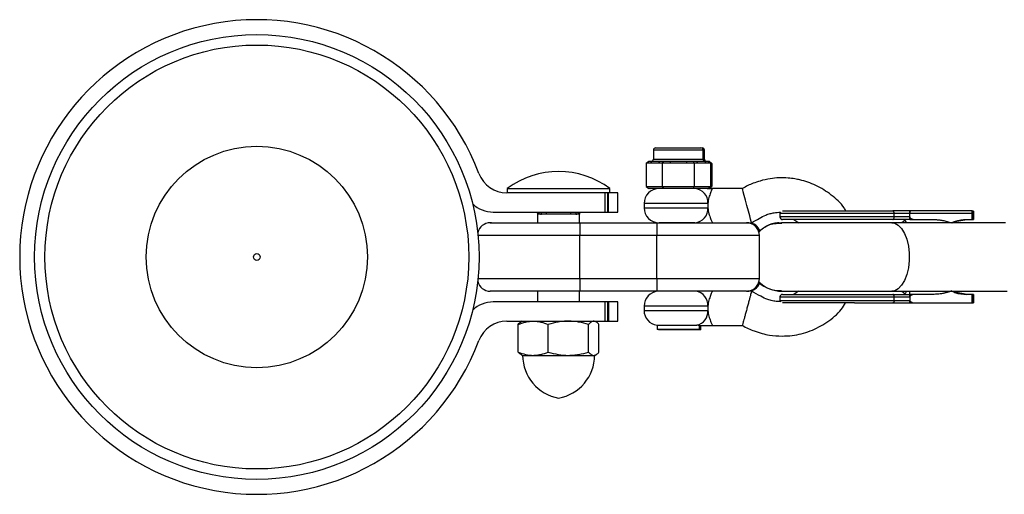
# Model space of a CAD drawing. Units: millimetres. Extents: x -2050 to 2050, y -3213 to 3213.
# Drawn here: x -555 to -325, y 1069 to 1180 of the extents above; entities that cross this region are included whole.
import ezdxf

# ---------------------------------------------------------------- set-up
doc = ezdxf.new("R2010")
doc.units = ezdxf.units.MM

msp = doc.modelspace()

# ---------------------------------------------------------------- linework, layer by layer
at = {"color": 7, "linetype": 'Continuous', "lineweight": 25}
for p, q in [((-407.2, 1150.01), (-407.2, 1147.91)), ((-406.7, 1150.51), (-396.1, 1150.51)), ((-395.99, 1150.5), (-395.77, 1150.5)), ((-395.6, 1147.91), (-395.6, 1150.01)), ((-395.27, 1147.9), (-395.27, 1150)), ((-408.9, 1146.91), (-408.32, 1147.41)), ((-408.32, 1147.41), (-407.55, 1147.41)), ((-407.55, 1147.41), (-407.99, 1146.91)), ((-405.64, 1147.41), (-406.07, 1146.91)), ((-405.64, 1147.41), (-403.32, 1147.41)), ((-404.87, 1147.41), (-405.16, 1146.91)), ((-403.32, 1147.41), (-403.32, 1146.91)), ((-399.48, 1147.41), (-397.17, 1147.41)), ((-399.48, 1147.41), (-399.48, 1146.91)), ((-397.94, 1147.41), (-397.65, 1146.91)), ((-397.17, 1147.41), (-396.73, 1146.91)), ((-395.24, 1147.41), (-394.81, 1146.91)), ((-395.24, 1147.41), (-394.47, 1147.41)), ((-394.47, 1147.41), (-393.89, 1146.91)), ((-394.45, 1147.4), (-394.14, 1147.4)), ((-394.14, 1147.4), (-393.57, 1146.9)), ((-407.99, 1146.91), (-408.9, 1146.91)), ((-408.9, 1146.91), (-408.9, 1141.51)), ((-403.32, 1146.91), (-406.07, 1146.91)), ((-405.16, 1146.91), (-405.16, 1141.51)), ((-396.73, 1146.91), (-399.48, 1146.91)), ((-397.65, 1146.91), (-397.65, 1141.51)), ((-393.89, 1146.91), (-394.81, 1146.91)), ((-393.89, 1146.91), (-393.89, 1141.51)), ((-393.57, 1146.9), (-393.89, 1146.9)), ((-393.57, 1146.9), (-393.57, 1141.5)), ((-441.4, 1141), (-441.4, 1140)), ((-441.4, 1141), (-417.4, 1141)), ((-417.4, 1140), (-417.4, 1141)), ((-408.9, 1141.51), (-393.89, 1141.51)), ((-408.9, 1141.51), (-408.32, 1141.01)), ((-394.47, 1141.01), (-408.32, 1141.01)), ((-408.02, 1141.01), (-408, 1141)), ((-406.19, 1141), (-408, 1141)), ((-405.16, 1141.51), (-404.87, 1141.01)), ((-397.65, 1141.51), (-397.94, 1141.01)), ((-394.47, 1141.01), (-393.89, 1141.51)), ((-394.14, 1141), (-393.57, 1141.5)), ((-393.9, 1141.5), (-393.57, 1141.5)), ((-386.4, 1141.01), (-393.4, 1141.01)), ((-415.5, 1140), (-441.5, 1140)), ((-418.47, 1135.5), (-418.47, 1140)), ((-417.99, 1140), (-417.99, 1135.5)), ((-417.72, 1135.5), (-417.72, 1140)), ((-415.5, 1135.5), (-415.5, 1140)), ((-409.4, 1137.51), (-409.4, 1136.51)), ((-444.7, 1135.5), (-415.5, 1135.5)), ((-434.3, 1135), (-434.3, 1133)), ((-424.5, 1135), (-434.3, 1135)), ((-424.5, 1133), (-424.5, 1135)), ((-377.61, 1135.16), (-377.61, 1134.36)), ((-332.62, 1135.16), (-377.61, 1135.16)), ((-347.24, 1134.36), (-377.61, 1134.36)), ((-374.37, 1133.76), (-373.2, 1133)), ((-350.88, 1134.36), (-350.88, 1135.16)), ((-347.24, 1134.36), (-347.24, 1135.16)), ((-332.62, 1135.76), (-347.23, 1135.76)), ((-347.23, 1133.76), (-341.81, 1133.76)), ((-336.72, 1133.27), (-333.86, 1133.76)), ((-333.87, 1133.76), (-332.61, 1133.76)), ((-333.54, 1133.75), (-332.28, 1133.75)), ((-332.62, 1133.76), (-332.62, 1135.76)), ((-332.61, 1135.76), (-332.62, 1135.76)), ((-332.62, 1133.76), (-332.62, 1135.16)), ((-332.61, 1135.76), (-332.61, 1133.76)), ((-332.29, 1135.75), (-332.61, 1135.75)), ((-332.61, 1135.16), (-332.61, 1133.76)), ((-332.29, 1133.75), (-332.29, 1135.75)), ((-332.28, 1135.75), (-332.29, 1135.75)), ((-332.29, 1133.75), (-332.29, 1135.15)), ((-332.28, 1135.75), (-332.28, 1133.75)), ((-332.28, 1135.15), (-332.28, 1133.75)), ((-445.08, 1133.02), (-445.42, 1133)), ((-445.4, 1133), (-385.4, 1133)), ((-445.08, 1133.02), (-434.3, 1133.02)), ((-424.5, 1133.02), (-406.14, 1133.02)), ((-424.43, 1133), (-424.43, 1130)), ((-406.43, 1133), (-406.43, 1130)), ((-397.49, 1133.01), (-405.9, 1133.01)), ((-405.4, 1133.01), (-405.4, 1133)), ((-397.4, 1133), (-397.4, 1133.01)), ((-393.4, 1133.01), (-384.24, 1133.01)), ((-384.73, 1133), (-383.92, 1133)), ((-326.56, 1133.01), (-377.21, 1133.01)), ((-324.79, 1133.01), (-326.45, 1133.01)), ((-382.4, 1130), (-448.24, 1130)), ((-424.43, 1120), (-424.43, 1130)), ((-406.43, 1120), (-406.43, 1130)), ((-382.4, 1120), (-382.4, 1130)), ((-382.4, 1120), (-382.4, 1130)), ((-448.24, 1120), (-382.4, 1120)), ((-424.43, 1120), (-424.43, 1117)), ((-406.43, 1120), (-406.43, 1117)), ((-385.4, 1117), (-445.4, 1117)), ((-434.3, 1117), (-434.3, 1114.5)), ((-424.5, 1114.5), (-424.5, 1117)), ((-384.24, 1117.01), (-385.23, 1117.01)), ((-383.92, 1117), (-384.22, 1117)), ((-377.61, 1115.66), (-377.61, 1114.86)), ((-377.61, 1115.66), (-347.24, 1115.66)), ((-377.21, 1117.01), (-326.56, 1117.01)), ((-376.89, 1117), (-373.23, 1117)), ((-373.23, 1117), (-374.37, 1116.26)), ((-350.88, 1114.86), (-350.88, 1115.66)), ((-347.24, 1115.66), (-347.24, 1114.86)), ((-341.81, 1116.26), (-347.23, 1116.26)), ((-337.18, 1117), (-326.23, 1117)), ((-333.86, 1116.26), (-336.72, 1116.75)), ((-332.61, 1116.26), (-333.87, 1116.26)), ((-332.62, 1114.26), (-332.62, 1116.26)), ((-332.62, 1116.26), (-332.62, 1114.26)), ((-332.61, 1114.26), (-332.61, 1116.26)), ((-332.61, 1116.26), (-332.61, 1114.26)), ((-332.28, 1116.25), (-332.61, 1116.25)), ((-332.29, 1114.25), (-332.29, 1116.25)), ((-332.29, 1116.25), (-332.29, 1114.25)), ((-332.28, 1114.25), (-332.28, 1116.25)), ((-332.28, 1116.25), (-332.28, 1114.25)), ((-326.45, 1117.01), (-324.79, 1117.01)), ((-326.12, 1117), (-325.9, 1117.01)), ((-326.12, 1117), (-324.47, 1117)), ((-415.5, 1114.5), (-444.7, 1114.5)), ((-418.47, 1110), (-418.47, 1114.5)), ((-417.99, 1114.5), (-417.99, 1110)), ((-417.72, 1114.5), (-417.72, 1110)), ((-415.5, 1110), (-415.5, 1114.5)), ((-409.4, 1113.51), (-409.4, 1112.51)), ((-377.61, 1114.86), (-347.24, 1114.86)), ((-347.23, 1114.26), (-332.61, 1114.26)), ((-345.59, 1114.25), (-332.28, 1114.25)), ((-441.5, 1110), (-415.5, 1110)), ((-438.84, 1102.76), (-438.84, 1109.24)), ((-437.9, 1110), (-438.18, 1109.84)), ((-431.82, 1102.76), (-431.82, 1109.24)), ((-422.37, 1102.76), (-422.37, 1109.24)), ((-420.61, 1109.84), (-420.9, 1110)), ((-419.95, 1102.76), (-419.95, 1109.24)), ((-406.36, 1109.04), (-406.36, 1108.01)), ((-406.36, 1109.04), (-397.09, 1109.04)), ((-396.43, 1108.01), (-396.43, 1109.01)), ((-396.1, 1108), (-396.1, 1109)), ((-393.4, 1109.01), (-386.4, 1109.01)), ((-393.07, 1109), (-386.37, 1109)), ((-396.43, 1108.01), (-406.36, 1108.01)), ((-406.04, 1108.01), (-406.04, 1108)), ((-396.1, 1108), (-406.04, 1108)), ((-438.18, 1102.16), (-437.9, 1102)), ((-437.9, 1102), (-420.9, 1102)), ((-420.9, 1102), (-420.61, 1102.16))]:
    msp.add_line(p, q, dxfattribs=at)
at = {"color": 8, "linetype": 'Continuous', "lineweight": 25}
for p, q in [((-395.6, 1150.01), (-407.2, 1150.01)), ((-395.27, 1150), (-395.6, 1150)), ((-407.2, 1147.91), (-395.6, 1147.91)), ((-395.6, 1147.9), (-395.27, 1147.9)), ((-394.45, 1137.51), (-409.4, 1137.51)), ((-409.4, 1136.51), (-394.45, 1136.51)), ((-433.4, 1135), (-433.4, 1135.5)), ((-432.23, 1135), (-432.23, 1135.5)), ((-426.57, 1135), (-426.57, 1135.5)), ((-425.4, 1135.5), (-425.4, 1135)), ((-348.34, 1133.63), (-349.09, 1133.01)), ((-332.29, 1135.15), (-332.61, 1135.15)), ((-424.12, 1133), (-424.12, 1133.02)), ((-406.12, 1133), (-406.12, 1133.02)), ((-349.09, 1117.01), (-348.34, 1116.39)), ((-394.45, 1113.51), (-409.4, 1113.51)), ((-409.4, 1112.51), (-394.45, 1112.51))]:
    msp.add_line(p, q, dxfattribs=at)
at = {"color": 7, "linetype": 'Continuous', "lineweight": 25, "flags": 128}
for points in [[(-384.24, 1133.01), (-384.26, 1133.08), (-384.33, 1133.32), (-384.46, 1133.81), (-384.68, 1134.61), (-384.97, 1135.71), (-385.32, 1137.01), (-385.67, 1138.31), (-385.97, 1139.41), (-386.18, 1140.21), (-386.32, 1140.7), (-386.38, 1140.95), (-386.4, 1141.01)], [(-350.88, 1135.16), (-350.88, 1135.28), (-350.9, 1135.39), (-350.93, 1135.5), (-350.97, 1135.59), (-351.02, 1135.66), (-351.07, 1135.72), (-351.13, 1135.75), (-351.19, 1135.76)], [(-351.19, 1133.76), (-351.13, 1133.77), (-351.07, 1133.81), (-351.02, 1133.86), (-350.97, 1133.94), (-350.93, 1134.03), (-350.9, 1134.13), (-350.88, 1134.25), (-350.88, 1134.36)], [(-350.88, 1115.66), (-350.88, 1115.78), (-350.9, 1115.89), (-350.93, 1116), (-350.97, 1116.09), (-351.02, 1116.16), (-351.07, 1116.22), (-351.13, 1116.25), (-351.19, 1116.26)], [(-350.88, 1114.86), (-350.88, 1114.75), (-350.9, 1114.63), (-350.93, 1114.53), (-350.97, 1114.44), (-351.02, 1114.36), (-351.07, 1114.31), (-351.13, 1114.27), (-351.19, 1114.26)]]:
    msp.add_lwpolyline(points, dxfattribs=at)
at = {"color": 8, "linetype": 'Continuous', "lineweight": 25, "flags": 128}
msp.add_lwpolyline([(-351.41, 1133.01), (-350.75, 1132.91), (-349.91, 1132.44), (-349.13, 1131.63), (-348.46, 1130.51), (-347.92, 1129.14), (-347.55, 1127.57), (-347.36, 1125.88), (-347.36, 1124.15), (-347.55, 1122.46), (-347.92, 1120.89), (-348.46, 1119.51), (-349.13, 1118.39), (-349.91, 1117.58), (-350.75, 1117.12), (-351.41, 1117.01)], dxfattribs=at)
at = {"color": 7, "linetype": 'Continuous', "lineweight": 25}
for radius in [52, 49.58, 25.89, 0.79]:
    msp.add_circle((-500, 1125), radius, dxfattribs=at)
for centre, radius, start, end in [((-500, 1125), 55.5, 20.6097, 339.3903), ((-406.7, 1150.01), 0.5, 90, 180), ((-396.1, 1150.01), 0.5, 360, 90), ((-395.77, 1150), 0.5, 0, 90), ((-407.7, 1147.91), 0.5, 270, 360), ((-395.1, 1147.91), 0.5, 180, 270), ((-394.77, 1147.9), 0.5, 180, 257.3431), ((-441.5, 1147), 7, 200.6097, 270), ((-429.4, 1125), 20, 53.1301, 126.8699), ((-405.9, 1137.51), 3.5, 90, 180), ((-397.74, 1137.73), 3.29, 356.2358, 85.6608), ((-444.7, 1142.5), 7, 226.7341, 270), ((-405.9, 1136.51), 3.5, 180, 270), ((-397.74, 1136.3), 3.29, 274.3392, 3.7642), ((-433.4, 1135.44), 1, 179.9839, 208.6975), ((-433.4, 1136), 1, 210, 270), ((-425.4, 1136), 1, 270, 330), ((-425.4, 1135.44), 1, 331.015, 0.0161), ((-377.01, 1135.16), 0.6, 145.1498, 180), ((-377.01, 1134.36), 0.6, 180, 270), ((-445.4, 1130), 3, 90, 166.1301), ((-385.4, 1130), 3, 360, 90), ((-385.4, 1130), 3, 10.7777, 90), ((-385.08, 1130.02), 3, 20.2007, 85.7442), ((-385.08, 1130.02), 3, 20.2274, 85.7442), ((-385.4, 1120), 3, 270, 0), ((-445.4, 1120), 3, 193.8699, 270), ((-385.4, 1120), 3, 270, 349.1311), ((-385.08, 1120.02), 3, 270, 337.1019), ((-385.08, 1120.02), 3, 270, 337.0789), ((-377.21, 1125.01), 8, 228.1233, 270), ((-405.9, 1113.51), 3.5, 94.7755, 180), ((-377.01, 1115.66), 0.6, 90, 180), ((-444.7, 1107.5), 7, 90, 133.2659), ((-377.01, 1114.86), 0.6, 180, 214.8502), ((-405.9, 1112.51), 3.5, 180, 262.3074), ((-397.82, 1112.33), 3.37, 282.6261, 3.0221), ((-441.5, 1103), 7, 90, 159.3903), ((-427.66, 1102), 10.15, 180, 260.1612), ((-431.13, 1102), 10.15, 279.8388, 360)]:
    msp.add_arc(centre, radius, start, end, dxfattribs=at)
at = {"color": 8, "linetype": 'Continuous', "lineweight": 25}
msp.add_arc((-397.78, 1113.72), 3.33, 356.4874, 80.7089, dxfattribs=at)
at = {"color": 7, "linetype": 'Continuous', "lineweight": 25}
for points, knots in [([(-407.55, 1147.41), (-407.53, 1147.41), (-407.47, 1147.41), (-407.35, 1147.42), (-407.11, 1147.43), (-406.74, 1147.44), (-406.3, 1147.43), (-405.97, 1147.42), (-405.78, 1147.41), (-405.69, 1147.41), (-405.64, 1147.41)], [0, 0, 0, 0, 0.060431, 0.12171, 0.246144, 0.499963, 0.753819, 0.87827, 0.939553, 1, 1, 1, 1]), ([(-403.32, 1147.41), (-403.25, 1147.41), (-403.09, 1147.41), (-402.78, 1147.42), (-402.22, 1147.43), (-401.4, 1147.44), (-400.59, 1147.43), (-400.03, 1147.42), (-399.71, 1147.41), (-399.56, 1147.41), (-399.48, 1147.41)], [0, 0, 0, 0, 0.060431, 0.12171, 0.246144, 0.499963, 0.753819, 0.87827, 0.939553, 1, 1, 1, 1]), ([(-397.17, 1147.41), (-397.12, 1147.41), (-397.02, 1147.41), (-396.83, 1147.42), (-396.5, 1147.43), (-396.06, 1147.44), (-395.68, 1147.43), (-395.45, 1147.42), (-395.33, 1147.41), (-395.27, 1147.41), (-395.24, 1147.41)], [0, 0, 0, 0, 0.0604308, 0.12171, 0.246144, 0.4999626, 0.7538193, 0.8782698, 0.9395532, 1, 1, 1, 1]), ([(-406.07, 1146.91), (-406.11, 1146.91), (-406.19, 1146.91), (-406.31, 1146.92), (-406.41, 1146.93), (-406.49, 1146.93), (-406.57, 1146.94), (-406.67, 1146.95), (-406.83, 1146.96), (-407.03, 1146.96), (-407.23, 1146.96), (-407.39, 1146.95), (-407.49, 1146.94), (-407.57, 1146.93), (-407.65, 1146.93), (-407.75, 1146.92), (-407.87, 1146.91), (-407.95, 1146.91), (-407.99, 1146.91)], [0, 0, 0, 0, 0.062508, 0.12501, 0.187514, 0.218767, 0.25002, 0.312524, 0.375026, 0.500037, 0.625028, 0.687521, 0.750017, 0.781266, 0.812515, 0.87501, 0.937503, 1, 1, 1, 1]), ([(-399.48, 1146.91), (-399.56, 1146.91), (-399.72, 1146.91), (-399.96, 1146.92), (-400.16, 1146.93), (-400.32, 1146.93), (-400.48, 1146.94), (-400.68, 1146.95), (-401, 1146.96), (-401.4, 1146.96), (-401.8, 1146.96), (-402.12, 1146.95), (-402.32, 1146.94), (-402.48, 1146.93), (-402.64, 1146.93), (-402.84, 1146.92), (-403.08, 1146.91), (-403.24, 1146.91), (-403.32, 1146.91)], [0, 0, 0, 0, 0.0625085, 0.12501, 0.1875139, 0.2187667, 0.2500196, 0.312524, 0.3750256, 0.5000367, 0.6250281, 0.6875208, 0.7500169, 0.7812659, 0.8125148, 0.8750105, 0.9375027, 1, 1, 1, 1]), ([(-394.81, 1146.91), (-394.85, 1146.91), (-394.93, 1146.91), (-395.05, 1146.92), (-395.15, 1146.93), (-395.23, 1146.93), (-395.31, 1146.94), (-395.41, 1146.95), (-395.57, 1146.96), (-395.77, 1146.96), (-395.97, 1146.96), (-396.13, 1146.95), (-396.23, 1146.94), (-396.31, 1146.93), (-396.39, 1146.93), (-396.49, 1146.92), (-396.61, 1146.91), (-396.69, 1146.91), (-396.73, 1146.91)], [0, 0, 0, 0, 0.062508, 0.12501, 0.187514, 0.218767, 0.25002, 0.312524, 0.375026, 0.500037, 0.625028, 0.687521, 0.750017, 0.781266, 0.812515, 0.87501, 0.937503, 1, 1, 1, 1]), ([(-362.15, 1135.76), (-362.29, 1136.01), (-363.17, 1137.47), (-365.54, 1139.6), (-369.05, 1141.84), (-372.03, 1142.87), (-374.23, 1143.31), (-375.88, 1143.5), (-377.81, 1143.54), (-380.02, 1143.35), (-382.02, 1142.87), (-383.76, 1142.29), (-385.16, 1141.72), (-385.98, 1141.25), (-386.4, 1141.01)], [0, 0, 0, 0, 0.031129, 0.187545, 0.343727, 0.488469, 0.531855, 0.590602, 0.67062, 0.744172, 0.834063, 0.896434, 0.946673, 1, 1, 1, 1]), ([(-394.64, 1141.01), (-394.27, 1141.01), (-393.87, 1141.01), (-393.46, 1141.01), (-393.42, 1141.01), (-393.4, 1141.01)], [0, 0, 0, 0, 0.89254, 0.94627, 1, 1, 1, 1]), ([(-393.4, 1141.01), (-393.4, 1141.01), (-393.41, 1140.99), (-393.45, 1140.9), (-393.49, 1140.83), (-393.57, 1140.66), (-393.62, 1140.55), (-393.73, 1140.3), (-393.79, 1140.16), (-393.92, 1139.84), (-393.98, 1139.67), (-394.11, 1139.3), (-394.17, 1139.1), (-394.28, 1138.68), (-394.33, 1138.46), (-394.41, 1138), (-394.44, 1137.76), (-394.45, 1137.51)], [0, 0, 0, 0, 0.125, 0.125, 0.25, 0.25, 0.375, 0.375, 0.5, 0.5, 0.625, 0.625, 0.75, 0.75, 0.875, 0.875, 1, 1, 1, 1]), ([(-394.45, 1137.51), (-394.47, 1137.35), (-394.47, 1137.18), (-394.47, 1136.85), (-394.47, 1136.68), (-394.45, 1136.51)], [0, 0, 0, 0, 0.5, 0.5, 1, 1, 1, 1]), ([(-394.45, 1136.51), (-394.44, 1136.27), (-394.41, 1136.03), (-394.33, 1135.57), (-394.28, 1135.34), (-394.17, 1134.92), (-394.11, 1134.72), (-393.98, 1134.35), (-393.91, 1134.18), (-393.79, 1133.86), (-393.73, 1133.72), (-393.62, 1133.47), (-393.57, 1133.36), (-393.49, 1133.19), (-393.45, 1133.13), (-393.41, 1133.04), (-393.4, 1133.01), (-393.4, 1133.01)], [0, 0, 0, 0, 0.125, 0.125, 0.25, 0.25, 0.375, 0.375, 0.5, 0.5, 0.625, 0.625, 0.75, 0.75, 0.875, 0.875, 1, 1, 1, 1]), ([(-384.24, 1133.01), (-383.64, 1133.36), (-382.55, 1133.99), (-381.11, 1134.75), (-379.94, 1135.17), (-378.79, 1135.38), (-378, 1135.44), (-377.51, 1135.48)], [0, 0, 0, 0, 0.28718, 0.520491, 0.671404, 0.797321, 1, 1, 1, 1]), ([(-377.01, 1135.76), (-377.03, 1135.76), (-375.26, 1135.76), (-368.93, 1135.76), (-364.64, 1135.76), (-360.16, 1135.76)], [0, 0, 0, 0, 0.5, 0.5, 1, 1, 1, 1]), ([(-360.16, 1133.76), (-364.64, 1133.76), (-368.93, 1133.76), (-375.26, 1133.76), (-377.03, 1133.76), (-377.01, 1133.76)], [0, 0, 0, 0, 0.5, 0.5, 1, 1, 1, 1]), ([(-347.99, 1133.01), (-348.03, 1133.09), (-348.17, 1133.41), (-348.27, 1133.54), (-348.34, 1133.63)], [0, 0, 0, 0, 0.230602, 1, 1, 1, 1]), ([(-347.24, 1135.17), (-347.24, 1135.19), (-347.24, 1135.23), (-347.23, 1135.29), (-347.23, 1135.35), (-347.23, 1135.41), (-347.23, 1135.47), (-347.23, 1135.52), (-347.23, 1135.58), (-347.23, 1135.63), (-347.23, 1135.69), (-347.23, 1135.73), (-347.23, 1135.76), (-347.23, 1135.76), (-347.23, 1135.76)], [0, 0, 0, 0, 0.055217, 0.111775, 0.170123, 0.230665, 0.293764, 0.359731, 0.428835, 0.501304, 0.618215, 0.751231, 0.860215, 1, 1, 1, 1]), ([(-347.07, 1135.76), (-347.08, 1135.76), (-347.09, 1135.76), (-347.11, 1135.74), (-347.13, 1135.72), (-347.15, 1135.69), (-347.17, 1135.66), (-347.18, 1135.61), (-347.2, 1135.54), (-347.22, 1135.44), (-347.23, 1135.35), (-347.23, 1135.26), (-347.23, 1135.2), (-347.24, 1135.17)], [0, 0, 0, 0, 0.10196, 0.19638, 0.283294, 0.362741, 0.434777, 0.499474, 0.631545, 0.749537, 0.836267, 0.919293, 1, 1, 1, 1]), ([(-347.23, 1133.76), (-347.23, 1133.76), (-347.23, 1133.76), (-347.23, 1133.78), (-347.23, 1133.8), (-347.23, 1133.84), (-347.23, 1133.91), (-347.23, 1133.99), (-347.23, 1134.11), (-347.23, 1134.23), (-347.24, 1134.31), (-347.24, 1134.36)], [0, 0, 0, 0, 0.097497, 0.180828, 0.24995, 0.382131, 0.499508, 0.640856, 0.769712, 0.888406, 1, 1, 1, 1]), ([(-347.24, 1134.36), (-347.23, 1134.34), (-347.23, 1134.31), (-347.22, 1134.27), (-347.21, 1134.24), (-347.19, 1134.2), (-347.15, 1134.14), (-347.09, 1134.08), (-346.99, 1134.01), (-346.85, 1133.93), (-346.62, 1133.84), (-346.31, 1133.78), (-346.06, 1133.77), (-345.94, 1133.76)], [0, 0, 0, 0, 0.022953, 0.046512, 0.071266, 0.097723, 0.1263, 0.184713, 0.251931, 0.367879, 0.50211, 0.739874, 1, 1, 1, 1]), ([(-341.81, 1133.76), (-341.7, 1133.76), (-341.48, 1133.76), (-341.16, 1133.75), (-340.83, 1133.73), (-340.51, 1133.7), (-340.19, 1133.66), (-339.88, 1133.62), (-339.49, 1133.55), (-339.02, 1133.46), (-338.5, 1133.32), (-337.99, 1133.17), (-337.66, 1133.04), (-337.5, 1132.98)], [0, 0, 0, 0, 0.074488, 0.148588, 0.222334, 0.29576, 0.368903, 0.441798, 0.514481, 0.639949, 0.762544, 0.882483, 1, 1, 1, 1]), ([(-337.5, 1132.98), (-337.42, 1133.01), (-337.25, 1133.09), (-337.01, 1133.19), (-336.76, 1133.28), (-336.5, 1133.36), (-336.25, 1133.44), (-335.99, 1133.5), (-335.66, 1133.58), (-335.27, 1133.65), (-334.81, 1133.72), (-334.34, 1133.76), (-334.03, 1133.76), (-333.87, 1133.76)], [0, 0, 0, 0, 0.070539, 0.141143, 0.211864, 0.28275, 0.353854, 0.425224, 0.496911, 0.62249, 0.748024, 0.873774, 1, 1, 1, 1]), ([(-337.24, 1132.99), (-337.05, 1133.1), (-336.04, 1133.69), (-334.84, 1133.73), (-333.87, 1133.76)], [0, 0, 0, 0, 0.188129, 1, 1, 1, 1]), ([(-332.62, 1135.16), (-332.62, 1135.18), (-332.62, 1135.23), (-332.62, 1135.29), (-332.62, 1135.36), (-332.62, 1135.42), (-332.62, 1135.48), (-332.62, 1135.54), (-332.62, 1135.6), (-332.62, 1135.67), (-332.62, 1135.72), (-332.62, 1135.75), (-332.62, 1135.76), (-332.62, 1135.76)], [0, 0, 0, 0, 0.062445, 0.126215, 0.191588, 0.258828, 0.328173, 0.399841, 0.474032, 0.599371, 0.742433, 0.849427, 1, 1, 1, 1]), ([(-332.61, 1135.76), (-332.61, 1135.76), (-332.61, 1135.76), (-332.61, 1135.75), (-332.61, 1135.74), (-332.61, 1135.71), (-332.61, 1135.67), (-332.61, 1135.59), (-332.61, 1135.5), (-332.61, 1135.39), (-332.61, 1135.28), (-332.61, 1135.2), (-332.61, 1135.16)], [0, 0, 0, 0, 0.080839, 0.150767, 0.209786, 0.257895, 0.400973, 0.526404, 0.654453, 0.775244, 0.889965, 1, 1, 1, 1]), ([(-332.29, 1135.15), (-332.29, 1135.17), (-332.29, 1135.21), (-332.29, 1135.28), (-332.29, 1135.34), (-332.29, 1135.41), (-332.29, 1135.47), (-332.29, 1135.52), (-332.29, 1135.59), (-332.29, 1135.65), (-332.29, 1135.71), (-332.29, 1135.74), (-332.29, 1135.75), (-332.29, 1135.75)], [0, 0, 0, 0, 0.062445, 0.126215, 0.191588, 0.258828, 0.328173, 0.399841, 0.474032, 0.599371, 0.742433, 0.849427, 1, 1, 1, 1]), ([(-332.28, 1135.75), (-332.28, 1135.75), (-332.28, 1135.75), (-332.28, 1135.74), (-332.28, 1135.72), (-332.28, 1135.7), (-332.28, 1135.65), (-332.28, 1135.58), (-332.28, 1135.48), (-332.28, 1135.38), (-332.28, 1135.26), (-332.28, 1135.19), (-332.28, 1135.15)], [0, 0, 0, 0, 0.080839, 0.150767, 0.209786, 0.257895, 0.400973, 0.526404, 0.654453, 0.775244, 0.889965, 1, 1, 1, 1]), ([(-383.92, 1133), (-383.92, 1133.01), (-383.92, 1133.02), (-383.96, 1133.13), (-383.97, 1133.17)], [0, 0, 0, 0, 0.665195, 1, 1, 1, 1]), ([(-377.2, 1132.91), (-377.51, 1132.94), (-378.72, 1133.04), (-380.69, 1132.39), (-381.98, 1131.35), (-382.58, 1130.87)], [0, 0, 0, 0, 0.159338, 0.613235, 1, 1, 1, 1]), ([(-382.57, 1130.81), (-382.21, 1131.15), (-381.21, 1132.13), (-379.28, 1132.91), (-377.79, 1132.91), (-377.2, 1132.91)], [0, 0, 0, 0, 0.250254, 0.702204, 1, 1, 1, 1]), ([(-377.21, 1117.11), (-377.52, 1117.09), (-378.73, 1116.98), (-380.69, 1117.63), (-381.97, 1118.67), (-382.56, 1119.14)], [0, 0, 0, 0, 0.157777, 0.614402, 1, 1, 1, 1]), ([(-393.4, 1117.01), (-393.4, 1117.01), (-393.41, 1116.99), (-393.45, 1116.9), (-393.49, 1116.83), (-393.61, 1116.57), (-393.73, 1116.32), (-393.92, 1115.85), (-393.98, 1115.67), (-394.11, 1115.3), (-394.17, 1115.1), (-394.28, 1114.68), (-394.33, 1114.45), (-394.41, 1113.99), (-394.44, 1113.75), (-394.45, 1113.51)], [0, 0, 0, 0, 0.125, 0.125, 0.25, 0.25, 0.5, 0.5, 0.625, 0.625, 0.75, 0.75, 0.875, 0.875, 1, 1, 1, 1]), ([(-384.24, 1117.01), (-384.24, 1117.01), (-384.25, 1116.97), (-384.32, 1116.73), (-384.37, 1116.53), (-384.5, 1116.05), (-384.56, 1115.86), (-384.67, 1115.42), (-384.74, 1115.17), (-384.89, 1114.62), (-384.97, 1114.31), (-385.14, 1113.68), (-385.23, 1113.35), (-385.41, 1112.68), (-385.5, 1112.35), (-385.67, 1111.71), (-385.76, 1111.41), (-385.9, 1110.85), (-385.97, 1110.6), (-386.09, 1110.16), (-386.14, 1109.97), (-386.27, 1109.49), (-386.32, 1109.29), (-386.39, 1109.05), (-386.4, 1109.01), (-386.4, 1109.01)], [0, 0, 0, 0, 0.125, 0.125, 0.25, 0.25, 0.3125, 0.3125, 0.375, 0.375, 0.4375, 0.4375, 0.5, 0.5, 0.5625, 0.5625, 0.625, 0.625, 0.6875, 0.6875, 0.75, 0.75, 0.875, 0.875, 1, 1, 1, 1]), ([(-377.53, 1114.57), (-377.75, 1114.57), (-378.36, 1114.56), (-379.34, 1114.74), (-380.69, 1115.05), (-382.3, 1115.9), (-383.53, 1116.61), (-384.24, 1117.01)], [0, 0, 0, 0, 0.0905238, 0.2505732, 0.4112654, 0.6614527, 1, 1, 1, 1]), ([(-383.96, 1116.85), (-383.95, 1116.88), (-383.92, 1116.99), (-383.92, 1116.99), (-383.92, 1117)], [0, 0, 0, 0, 0.287215, 1, 1, 1, 1]), ([(-377.01, 1116.26), (-377.03, 1116.26), (-375.26, 1116.26), (-368.93, 1116.26), (-364.64, 1116.26), (-360.16, 1116.26)], [0, 0, 0, 0, 0.5, 0.5, 1, 1, 1, 1]), ([(-347.99, 1117.01), (-348.04, 1116.91), (-348.17, 1116.63), (-348.27, 1116.48), (-348.34, 1116.39)], [0, 0, 0, 0, 0.345118, 1, 1, 1, 1]), ([(-347.24, 1115.67), (-347.24, 1115.69), (-347.24, 1115.73), (-347.23, 1115.79), (-347.23, 1115.85), (-347.23, 1115.91), (-347.23, 1115.97), (-347.23, 1116.02), (-347.23, 1116.08), (-347.23, 1116.13), (-347.23, 1116.19), (-347.23, 1116.23), (-347.23, 1116.26), (-347.23, 1116.26), (-347.23, 1116.26)], [0, 0, 0, 0, 0.055215, 0.11177, 0.170117, 0.23066, 0.29376, 0.35973, 0.428839, 0.501314, 0.618221, 0.751234, 0.860183, 1, 1, 1, 1]), ([(-345.94, 1116.26), (-345.99, 1116.26), (-346.09, 1116.26), (-346.24, 1116.25), (-346.39, 1116.23), (-346.53, 1116.2), (-346.69, 1116.16), (-346.85, 1116.1), (-346.99, 1116.02), (-347.09, 1115.94), (-347.16, 1115.87), (-347.2, 1115.8), (-347.23, 1115.74), (-347.23, 1115.69), (-347.24, 1115.67)], [0, 0, 0, 0, 0.106291, 0.20893, 0.308158, 0.404242, 0.497476, 0.631536, 0.748197, 0.815179, 0.874049, 0.920167, 0.961358, 1, 1, 1, 1]), ([(-337.5, 1117.05), (-337.59, 1117.01), (-337.78, 1116.94), (-338.06, 1116.84), (-338.35, 1116.75), (-338.65, 1116.67), (-338.95, 1116.59), (-339.25, 1116.52), (-339.64, 1116.45), (-340.12, 1116.37), (-340.67, 1116.31), (-341.24, 1116.27), (-341.62, 1116.26), (-341.81, 1116.26)], [0, 0, 0, 0, 0.0668504, 0.1344656, 0.202891, 0.2721702, 0.3423451, 0.4134564, 0.4855428, 0.6128281, 0.7408725, 0.8698674, 1, 1, 1, 1]), ([(-333.87, 1116.26), (-333.96, 1116.26), (-334.14, 1116.26), (-334.41, 1116.28), (-334.67, 1116.3), (-334.94, 1116.33), (-335.2, 1116.36), (-335.47, 1116.41), (-335.79, 1116.47), (-336.18, 1116.57), (-336.63, 1116.7), (-337.07, 1116.86), (-337.36, 1116.98), (-337.5, 1117.05)], [0, 0, 0, 0, 0.072175, 0.14417, 0.216031, 0.287808, 0.359549, 0.431303, 0.503118, 0.628307, 0.75267, 0.876478, 1, 1, 1, 1]), ([(-337.21, 1117.02), (-337.03, 1116.91), (-336.03, 1116.33), (-334.84, 1116.29), (-333.87, 1116.26)], [0, 0, 0, 0, 0.1802956, 1, 1, 1, 1]), ([(-394.45, 1113.51), (-394.47, 1113.35), (-394.47, 1113.18), (-394.47, 1112.84), (-394.47, 1112.68), (-394.45, 1112.51)], [0, 0, 0, 0, 0.5, 0.5, 1, 1, 1, 1]), ([(-386.4, 1109.01), (-385.95, 1108.75), (-385.05, 1108.24), (-383.5, 1107.64), (-381.84, 1107.11), (-379.67, 1106.62), (-377.29, 1106.46), (-374.08, 1106.65), (-370.44, 1107.56), (-366.53, 1109.66), (-363.69, 1111.96), (-362.55, 1113.75), (-362.23, 1114.26)], [0, 0, 0, 0, 0.057282, 0.113668, 0.183485, 0.249616, 0.358259, 0.445017, 0.604604, 0.766883, 0.933101, 1, 1, 1, 1]), ([(-360.16, 1114.26), (-364.64, 1114.26), (-368.93, 1114.26), (-375.26, 1114.26), (-377.03, 1114.26), (-377.01, 1114.26)], [0, 0, 0, 0, 0.5, 0.5, 1, 1, 1, 1]), ([(-360.16, 1114.26), (-360.06, 1114.26), (-359.66, 1114.26), (-358.77, 1114.26), (-357.31, 1114.26), (-355.77, 1114.26), (-354.37, 1114.26), (-353.27, 1114.26), (-352.39, 1114.26), (-351.7, 1114.26), (-351.36, 1114.26), (-351.19, 1114.26)], [0, 0, 0, 0, 0.0319, 0.125876, 0.281902, 0.499931, 0.624944, 0.749954, 0.874974, 0.937482, 1, 1, 1, 1]), ([(-351.19, 1114.26), (-351.11, 1114.26), (-350.79, 1114.26), (-350.09, 1114.26), (-349.3, 1114.26), (-348.61, 1114.26), (-348.13, 1114.26), (-347.69, 1114.26), (-347.39, 1114.26), (-347.23, 1114.26)], [0, 0, 0, 0, 0.061545, 0.228212, 0.499986, 0.651515, 0.749992, 0.874989, 1, 1, 1, 1]), ([(-347.23, 1114.26), (-347.23, 1114.26), (-347.23, 1114.27), (-347.23, 1114.28), (-347.23, 1114.3), (-347.23, 1114.34), (-347.23, 1114.41), (-347.23, 1114.49), (-347.23, 1114.61), (-347.23, 1114.73), (-347.24, 1114.81), (-347.24, 1114.86)], [0, 0, 0, 0, 0.097434, 0.180777, 0.249986, 0.382198, 0.499525, 0.640876, 0.76973, 0.888417, 1, 1, 1, 1]), ([(-347.24, 1114.86), (-347.23, 1114.84), (-347.23, 1114.81), (-347.22, 1114.77), (-347.21, 1114.74), (-347.19, 1114.7), (-347.15, 1114.64), (-347.09, 1114.58), (-346.99, 1114.51), (-346.85, 1114.43), (-346.62, 1114.34), (-346.31, 1114.28), (-346.07, 1114.27), (-345.94, 1114.26)], [0, 0, 0, 0, 0.022949, 0.046506, 0.07126, 0.097718, 0.126299, 0.184708, 0.251929, 0.367912, 0.50211, 0.739925, 1, 1, 1, 1]), ([(-394.45, 1112.51), (-394.44, 1112.27), (-394.41, 1112.03), (-394.33, 1111.57), (-394.28, 1111.35), (-394.17, 1110.92), (-394.1, 1110.72), (-393.98, 1110.35), (-393.92, 1110.18), (-393.79, 1109.86), (-393.73, 1109.72), (-393.62, 1109.47), (-393.57, 1109.36), (-393.49, 1109.19), (-393.45, 1109.12), (-393.41, 1109.04), (-393.4, 1109.01), (-393.4, 1109.01)], [0, 0, 0, 0, 0.125, 0.125, 0.25, 0.25, 0.375, 0.375, 0.5, 0.5, 0.625, 0.625, 0.75, 0.75, 0.875, 0.875, 1, 1, 1, 1]), ([(-438.84, 1109.24), (-438.27, 1109.47), (-437.69, 1109.66), (-436.52, 1109.93), (-435.93, 1110), (-435.33, 1110)], [0, 0, 0, 0, 0.5, 0.5, 1, 1, 1, 1]), ([(-438.84, 1109.24), (-438.65, 1109.48), (-438.43, 1109.74), (-438.2, 1109.81), (-438.17, 1109.82)], [0, 0, 0, 0, 0.879439, 1, 1, 1, 1]), ([(-435.33, 1110), (-435.03, 1110), (-434.73, 1109.98), (-434.14, 1109.91), (-433.84, 1109.86), (-432.96, 1109.66), (-432.39, 1109.47), (-431.82, 1109.24)], [0, 0, 0, 0, 0.25, 0.25, 0.5, 0.5, 1, 1, 1, 1]), ([(-427.09, 1110), (-427.5, 1110), (-427.9, 1109.98), (-428.7, 1109.91), (-429.09, 1109.86), (-430.27, 1109.66), (-431.05, 1109.47), (-431.82, 1109.24)], [0, 0, 0, 0, 0.25, 0.25, 0.5, 0.5, 1, 1, 1, 1]), ([(-422.37, 1109.24), (-423.14, 1109.47), (-423.92, 1109.66), (-425.5, 1109.93), (-426.29, 1110), (-427.09, 1110)], [0, 0, 0, 0, 0.5, 0.5, 1, 1, 1, 1]), ([(-421.16, 1110), (-421.26, 1110), (-421.37, 1109.98), (-421.57, 1109.91), (-421.67, 1109.86), (-421.97, 1109.66), (-422.17, 1109.47), (-422.37, 1109.24)], [0, 0, 0, 0, 0.25, 0.25, 0.5, 0.5, 1, 1, 1, 1]), ([(-419.95, 1109.24), (-420.15, 1109.47), (-420.35, 1109.66), (-420.75, 1109.93), (-420.95, 1110), (-421.16, 1110)], [0, 0, 0, 0, 0.5, 0.5, 1, 1, 1, 1]), ([(-396.57, 1109.01), (-396.62, 1109.01), (-396.7, 1109.02), (-396.87, 1109.04), (-396.97, 1109.04), (-397.09, 1109.04)], [0, 0, 0, 0, 0.5, 0.5, 1, 1, 1, 1]), ([(-396.57, 1109.01), (-396.35, 1109.01), (-396.1, 1109.01), (-395.59, 1109.01), (-395.32, 1109.01), (-394.78, 1109.01), (-394.5, 1109.01), (-394.08, 1109.01), (-393.94, 1109.01), (-393.67, 1109.01), (-393.53, 1109.01), (-393.4, 1109.01)], [0, 0, 0, 0, 0.25, 0.25, 0.5, 0.5, 0.75, 0.75, 0.875, 0.875, 1, 1, 1, 1]), ([(-438.84, 1102.76), (-438.27, 1102.53), (-437.69, 1102.34), (-436.52, 1102.07), (-435.93, 1102), (-435.33, 1102)], [0, 0, 0, 0, 0.5, 0.5, 1, 1, 1, 1]), ([(-438.17, 1102.18), (-438.21, 1102.2), (-438.44, 1102.28), (-438.66, 1102.54), (-438.84, 1102.76)], [0, 0, 0, 0, 0.166902, 1, 1, 1, 1]), ([(-435.33, 1102), (-435.03, 1102), (-434.73, 1102.02), (-434.14, 1102.09), (-433.84, 1102.14), (-432.96, 1102.34), (-432.39, 1102.53), (-431.82, 1102.76)], [0, 0, 0, 0, 0.25, 0.25, 0.5, 0.5, 1, 1, 1, 1]), ([(-431.82, 1102.76), (-431.05, 1102.53), (-430.27, 1102.34), (-428.69, 1102.07), (-427.9, 1102), (-427.09, 1102)], [0, 0, 0, 0, 0.5, 0.5, 1, 1, 1, 1]), ([(-427.09, 1102), (-426.69, 1102), (-426.29, 1102.02), (-425.49, 1102.09), (-425.1, 1102.14), (-423.92, 1102.34), (-423.14, 1102.53), (-422.37, 1102.76)], [0, 0, 0, 0, 0.25, 0.25, 0.5, 0.5, 1, 1, 1, 1]), ([(-422.37, 1102.76), (-422.17, 1102.53), (-421.97, 1102.34), (-421.57, 1102.07), (-421.37, 1102), (-421.16, 1102)], [0, 0, 0, 0, 0.5, 0.5, 1, 1, 1, 1]), ([(-421.16, 1102), (-421.06, 1102), (-420.95, 1102.02), (-420.75, 1102.09), (-420.65, 1102.14), (-420.34, 1102.34), (-420.15, 1102.53), (-419.95, 1102.76)], [0, 0, 0, 0, 0.25, 0.25, 0.5, 0.5, 1, 1, 1, 1])]:
    msp.add_open_spline(points, degree=3, knots=knots, dxfattribs=at)
for points in [[(-360.16, 1135.76), (-356.99, 1135.76), (-353.88, 1135.76), (-351.19, 1135.76)], [(-351.19, 1133.76), (-353.88, 1133.76), (-356.99, 1133.76), (-360.16, 1133.76)], [(-347.23, 1135.76), (-348.45, 1135.76), (-349.78, 1135.76), (-351.19, 1135.76)], [(-347.23, 1133.76), (-348.45, 1133.76), (-349.78, 1133.76), (-351.19, 1133.76)], [(-347.24, 1135.16), (-347.24, 1135.16), (-347.24, 1135.17), (-347.24, 1135.17)], [(-360.16, 1116.26), (-356.99, 1116.26), (-353.88, 1116.26), (-351.19, 1116.26)], [(-351.19, 1116.26), (-349.78, 1116.26), (-348.45, 1116.26), (-347.23, 1116.26)], [(-347.24, 1115.66), (-347.24, 1115.66), (-347.24, 1115.67), (-347.24, 1115.67)], [(-347.24, 1114.86), (-347.24, 1114.86), (-347.24, 1114.86), (-347.24, 1114.86)]]:
    msp.add_open_spline(points, degree=3, dxfattribs=at)
at = {"color": 8, "linetype": 'Continuous', "lineweight": 25}
msp.add_open_spline([(-347.23, 1116.26), (-347.23, 1116.3), (-347.22, 1116.38), (-347.22, 1116.69), (-347.22, 1116.99), (-347.22, 1117.01)], degree=3, knots=[0, 0, 0, 0, 0.477547, 0.955095, 1, 1, 1, 1], dxfattribs=at)

doc.saveas('drawing.dxf')
